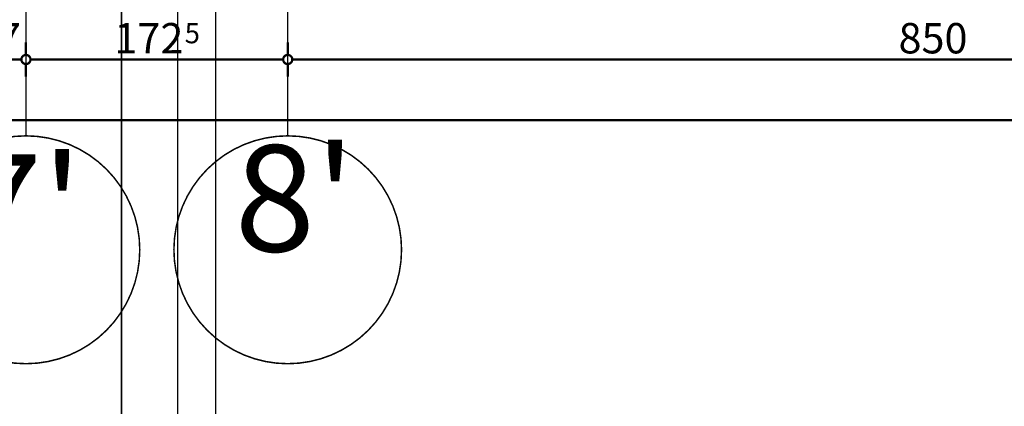
# Model space of a CAD drawing. Extents: x 77007 to 96231, y 86362 to 97631.
# Drawn here: x 81682 to 82331, y 93259 to 93513 of the extents above; entities that cross this region are included whole.
import ezdxf
from ezdxf.enums import TextEntityAlignment as Align

# ---------------------------------------------------------------- set-up
doc = ezdxf.new("R2010")
doc.units = 0
doc.header["$MEASUREMENT"] = 0
doc.linetypes.add('Dashed3', pattern=[35.111111, 16.666667, -18.444444])
doc.linetypes.add('Double Dashed copy', pattern=[226.666667, 100, -50, 26.666667, -50])
doc.layers.add('KOTI-ext', color=7, linetype='Continuous')
doc.layers.add('lines', color=7, linetype='Continuous')
doc.styles.add('GENERATED_STYLE_1', font='TIMES.TTF')
doc.dimstyles.new('Dimstyle_6D6DD', dxfattribs={"dimtxt": 20, "dimasz": 11.4, "dimexe": 0.18, "dimexo": 0, "dimgap": 0.09, "dimtad": 1, "dimdec": 0, "dimzin": 0, "dimdsep": 46, "dimtxsty": 'GENERATED_STYLE_1', "dimblk": 'ARROWHEAD_1', "dimblk1": 'ARROWHEAD_1', "dimblk2": 'ARROWHEAD_1', "dimcen": 0.09, "dimclrd": 11, "dimclre": 11, "dimclrt": 11, "dimazin": 0, "dimtfac": 1, "dimtdec": 4, "dimtmove": 0, "dimatfit": 0, "dimfxl": 0, "dimtolj": 1, "dimtzin": 0, "dimarcsym": 0})

# ---------------------------------------------------------------- blocks, each defined once
blk = doc.blocks.new('*D3574')
at = {"layer": 'KOTI-ext', "color": 11, "linetype": 'Continuous', "const_width": 1.5}
for points in [[(81649.16, 93490.3), (81649.16, 93498.55)], [(81686.16, 93490.3), (81686.16, 93498.55)], [(81643.16, 93487.3), (81646.16, 93487.3)], [(81649.16, 93476.05), (81649.16, 93484.3)], [(81652.16, 93487.3), (81683.16, 93487.3)], [(81686.16, 93476.05), (81686.16, 93484.3)]]:
    blk.add_lwpolyline(points, dxfattribs=at)
for points in [[(81646.16, 93487.3, 1), (81652.16, 93487.3, 1)], [(81683.16, 93487.3, 1), (81689.16, 93487.3, 1)]]:
    blk.add_lwpolyline(points, format="xyb", close=True, dxfattribs=at)
at = {"layer": 'KOTI-ext', "color": 11, "style": 'GENERATED_STYLE_1', "oblique": 0}
blk.add_text('37', height=20, dxfattribs=at).set_placement((81652.66, 93491.3))
blk = doc.blocks.new('ARROWHEAD_1')
at = {"color": 0, "linetype": 'Continuous'}
blk.add_line((0, 0), (-1, 0), dxfattribs=at)
blk.add_circle((0, 0), 0.25, dxfattribs=at)
blk = doc.blocks.new('*D3575')
at = {"layer": 'KOTI-ext', "color": 11, "linetype": 'Continuous', "const_width": 1.5}
for points in [[(81686.16, 93490.3), (81686.16, 93498.55)], [(81858.66, 93490.3), (81858.66, 93498.55)], [(81686.16, 93476.05), (81686.16, 93484.3)], [(81689.16, 93487.3), (81855.66, 93487.3)], [(81858.66, 93476.05), (81858.66, 93484.3)]]:
    blk.add_lwpolyline(points, dxfattribs=at)
for points in [[(81683.16, 93487.3, 1), (81689.16, 93487.3, 1)], [(81855.66, 93487.3, 1), (81861.66, 93487.3, 1)]]:
    blk.add_lwpolyline(points, format="xyb", close=True, dxfattribs=at)
at = {"layer": 'KOTI-ext', "color": 11, "style": 'GENERATED_STYLE_1', "oblique": 0}
blk.add_text('172', height=20, dxfattribs=at).set_placement((81789.91, 93491.3), align=Align.RIGHT)
blk.add_text('5', height=13.33, dxfattribs=at).set_placement((81790.74, 93497.96))
blk = doc.blocks.new('*D3576')
at = {"layer": 'KOTI-ext', "color": 11, "linetype": 'Continuous', "const_width": 1.5}
for points in [[(81858.66, 93490.3), (81858.66, 93498.55)], [(82708.66, 93490.3), (82708.66, 93498.55)], [(81858.66, 93476.05), (81858.66, 93484.3)], [(81861.66, 93487.3), (82705.66, 93487.3)], [(82708.66, 93476.05), (82708.66, 93484.3)]]:
    blk.add_lwpolyline(points, dxfattribs=at)
for points in [[(81855.66, 93487.3, 1), (81861.66, 93487.3, 1)], [(82705.66, 93487.3, 1), (82711.66, 93487.3, 1)]]:
    blk.add_lwpolyline(points, format="xyb", close=True, dxfattribs=at)
at = {"layer": 'KOTI-ext', "color": 11, "style": 'GENERATED_STYLE_1', "oblique": 0}
blk.add_text('850', height=20, dxfattribs=at).set_placement((82261.16, 93491.3))
blk = doc.blocks.new('*D3604')
at = {"layer": 'KOTI-ext', "color": 11, "linetype": 'Continuous', "const_width": 1.5}
for points in [[(81661.16, 93450.3), (81661.16, 93458.55)], [(91576.16, 93450.3), (91576.16, 93458.55)], [(81661.16, 93436.05), (81661.16, 93444.3)], [(81664.16, 93447.3), (91573.16, 93447.3)], [(91576.16, 93436.05), (91576.16, 93444.3)]]:
    blk.add_lwpolyline(points, dxfattribs=at)
for points in [[(81658.16, 93447.3, 1), (81664.16, 93447.3, 1)], [(91573.16, 93447.3, 1), (91579.16, 93447.3, 1)]]:
    blk.add_lwpolyline(points, format="xyb", close=True, dxfattribs=at)
at = {"layer": 'KOTI-ext', "color": 11, "style": 'GENERATED_STYLE_1', "oblique": 0}
for s, p in [('9\xa0915', (86569.91, 93451.3)), ('12', (91543.16, 93451.3))]:
    blk.add_text(s, height=20, dxfattribs=at).set_placement(p)
blk = doc.blocks.new('DIM_1241', base_point=(81686.16, 93487.3))
at = {"layer": 'KOTI-ext', "color": 11, "linetype": 'Continuous'}
for base, p1, p2, picture, middle in [((81686.16, 93487.3), (81649.16, 93940.9), (81686.16, 93747.53), '*D3574', (81667.66, 93501.3)), ((81686.16016771, 93487.29648653), (81686.16016771, 93747.53158402), (81858.66016771, 93452.23301165), '*D3575', (81752.41016641, 93501.29648672))]:
    dim = blk.add_linear_dim(base=base, p1=p1, p2=p2, dimstyle='Dimstyle_6D6DD', dxfattribs=at)
    dim.commit()
    dim.dimension.update_dxf_attribs({"geometry": picture, "text_midpoint": middle})
dim = blk.add_aligned_dim(p1=(81858.66, 93452.23), p2=(82708.66, 93452.23), distance=35.06, dimstyle='Dimstyle_6D6DD', dxfattribs=at)
dim.commit()
dim.dimension.update_dxf_attribs({"geometry": '*D3576', "text_midpoint": (82268.66, 93501.3)})
blk = doc.blocks.new('DIM_1242', base_point=(81661.16, 93447.3))
at = {"layer": 'KOTI-ext', "color": 11, "linetype": 'Continuous'}
dim = blk.add_linear_dim(base=(81661.16, 93447.3), p1=(81661.16, 94060.9), p2=(91576.16, 93940.9), dimstyle='Dimstyle_6D6DD', dxfattribs=at)
dim.commit()
dim.dimension.update_dxf_attribs({"geometry": '*D3604', "text_midpoint": (86592.41, 93461.3)})

msp = doc.modelspace()

# ---------------------------------------------------------------- linework, layer by layer
at = {"color": 45, "linetype": 'Double Dashed copy', "const_width": 1}
for points in [[(81686.16, 96543.3), (81686.16, 93437.03)], [(81858.66, 96543.3), (81858.66, 93437.03)]]:
    msp.add_lwpolyline(points, dxfattribs=at)
at = {"color": 91, "linetype": 'Continuous', "const_width": 1}
for points in [[(81611.16, 93362.03, 1), (81761.16, 93362.03, 1)], [(81783.66, 93362.03, 1), (81933.66, 93362.03, 1)]]:
    msp.add_lwpolyline(points, format="xyb", close=True, dxfattribs=at)
at = {"layer": 'lines', "color": 91, "linetype": 'Continuous', "const_width": 1}
for points in [[(81749.16, 91678.4), (81749.16, 93593.41)], [(81811.16, 91678.4), (81811.16, 93593.41)]]:
    msp.add_lwpolyline(points, dxfattribs=at)
at = {"layer": 'lines', "color": 91, "linetype": 'Dashed3', "const_width": 1}
msp.add_lwpolyline([(81786.16, 91678.4), (81786.16, 93593.41)], dxfattribs=at)

# ---------------------------------------------------------------- block references
at = {"layer": 'KOTI-ext', "color": 11, "linetype": 'Continuous'}
for name, p in [('DIM_1242', (81661.16, 93447.3)), ('DIM_1241', (81686.16, 93487.3))]:
    msp.add_blockref(name, p, dxfattribs=at)

# ---------------------------------------------------------------- texts
at = {"color": 11, "char_height": 70, "width": 73.5, "attachment_point": 1, "style": 'GENERATED_STYLE_1'}
for s, insert in [("{\\fTimes New Roman CYR|b0|i0|c204|p18;8'}", (81823.66, 93430.92)), ("{\\fTimes New Roman CYR|b0|i0|c204|p18;7'}", (81643.83, 93424.81))]:
    msp.add_mtext(s, dxfattribs=dict(at, insert=insert))

doc.saveas('drawing.dxf')
